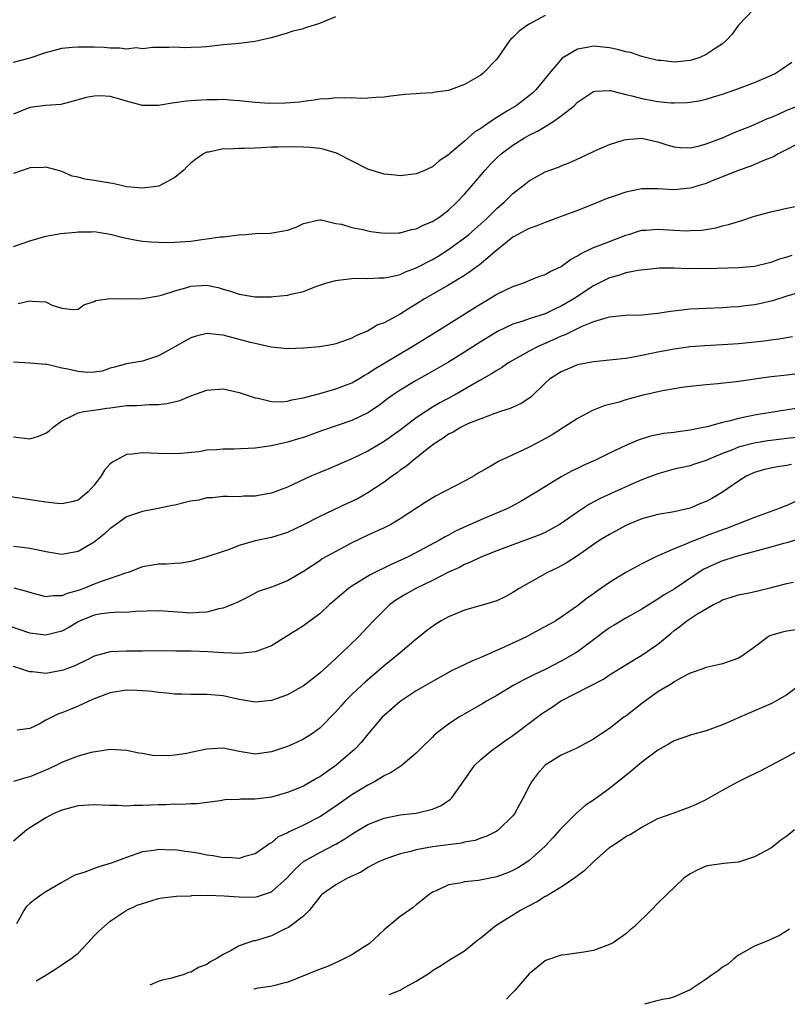
# Model space of a CAD drawing. Units: inches. Extents: x 2565000 to 2568000, y 1503000 to 1506000.
# Drawn here: x 2565812 to 2565907, y 1505005 to 1505128 of the extents above; entities that cross this region are included whole.
import ezdxf

# ---------------------------------------------------------------- set-up
doc = ezdxf.new("R2010")
doc.units = ezdxf.units.IN
doc.header["$MEASUREMENT"] = 0
doc.layers.add('LD25651503_2ft', color=131, linetype='Continuous')

msp = doc.modelspace()

# ---------------------------------------------------------------- linework, layer by layer
at = {"layer": 'LD25651503_2ft'}
for points, elevation in [([(2565902.89, 1505129), (2565901, 1505127.01), (2565900.17, 1505125.83), (2565899.39, 1505125), (2565899, 1505124.69), (2565898.12, 1505124.12), (2565897, 1505123.34), (2565896.19, 1505123), (2565895.31, 1505122.69), (2565895, 1505122.61), (2565893, 1505122.41), (2565891.4, 1505122.6), (2565891, 1505122.63), (2565889, 1505123.13), (2565887.59, 1505123.59), (2565887, 1505123.71), (2565886, 1505124), (2565885, 1505124.19), (2565883, 1505124.4), (2565882.21, 1505124.21), (2565881, 1505124.04), (2565879.1, 1505122.9), (2565877.48, 1505121), (2565875.9, 1505119), (2565875.43, 1505118.57), (2565874.32, 1505117.68), (2565873.41, 1505117), (2565872.34, 1505116.34), (2565871, 1505115.55), (2565870.17, 1505115), (2565869, 1505114.18), (2565868.27, 1505113.73), (2565867, 1505112.6), (2565865.11, 1505111), (2565865, 1505110.89), (2565863.85, 1505110.15), (2565863, 1505109.39), (2565862.71, 1505109.29), (2565862.13, 1505109), (2565861, 1505108.52), (2565859, 1505108.28), (2565858.36, 1505108.36), (2565857, 1505108.49), (2565855, 1505109.1), (2565851.11, 1505111.11), (2565849.57, 1505111.57), (2565849, 1505111.66), (2565847.81, 1505111.81), (2565847, 1505111.85), (2565845, 1505111.9), (2565843.84, 1505111.84), (2565843, 1505111.85), (2565841.75, 1505111.75), (2565841, 1505111.74), (2565839.66, 1505111.66), (2565839, 1505111.67), (2565837.59, 1505111.59), (2565837, 1505111.62), (2565835.24, 1505111.24), (2565835, 1505111.22), (2565834.59, 1505111), (2565833.63, 1505110.37), (2565833, 1505109.85), (2565832.55, 1505109.45), (2565832.12, 1505109), (2565831, 1505108.09), (2565829.01, 1505106.99), (2565827, 1505106.73), (2565825.07, 1505106.93), (2565824.68, 1505107), (2565823.32, 1505107.32), (2565823, 1505107.36), (2565821, 1505107.72), (2565819.85, 1505107.85), (2565819, 1505108.12), (2565818.26, 1505108.26), (2565817, 1505108.83), (2565816.42, 1505109), (2565815, 1505109.34), (2565814.69, 1505109.31), (2565813, 1505109.26), (2565812.82, 1505109.18), (2565812.19, 1505109), (2565811, 1505108.58)], 10486), ([(2565877, 1505128.21), (2565875, 1505127.12), (2565874.8, 1505127), (2565873.75, 1505126.25), (2565873, 1505125.47), (2565872.75, 1505125.25), (2565872.54, 1505125), (2565871, 1505122.78), (2565869.25, 1505121), (2565869, 1505120.81), (2565867, 1505119.63), (2565865, 1505118.88), (2565863.34, 1505118.66), (2565863, 1505118.58), (2565861.49, 1505118.51), (2565861, 1505118.46), (2565859.63, 1505118.37), (2565857.82, 1505118.18), (2565857, 1505118.06), (2565856.01, 1505118.01), (2565855, 1505117.93), (2565854.1, 1505117.9), (2565853, 1505117.98), (2565852.08, 1505117.92), (2565851, 1505117.98), (2565850.14, 1505117.86), (2565849, 1505117.81), (2565848.33, 1505117.67), (2565847, 1505117.53), (2565846.55, 1505117.45), (2565844.7, 1505117.3), (2565842.71, 1505117.29), (2565841, 1505117.4), (2565839, 1505117.62), (2565838.35, 1505117.65), (2565837, 1505117.76), (2565836.28, 1505117.72), (2565835, 1505117.73), (2565832.44, 1505117.56), (2565831, 1505117.35), (2565830.68, 1505117.32), (2565829, 1505117.04), (2565827, 1505117.04), (2565825, 1505117.55), (2565824.2, 1505117.8), (2565823, 1505118.14), (2565821.79, 1505118.21), (2565821, 1505118.2), (2565819.99, 1505118.01), (2565819, 1505117.71), (2565816.85, 1505117.15), (2565815, 1505117.04), (2565813, 1505116.79), (2565811, 1505115.96)], 10484), ([(2565811, 1505122.41), (2565813.05, 1505122.95), (2565815, 1505123.61), (2565817, 1505124.14), (2565818.25, 1505124.25), (2565819, 1505124.33), (2565821, 1505124.31), (2565822.26, 1505124.26), (2565823, 1505124.2), (2565824.2, 1505124.2), (2565825, 1505124.08), (2565826.21, 1505124.21), (2565827, 1505124.12), (2565828.29, 1505124.29), (2565830.28, 1505124.28), (2565831, 1505124.31), (2565832.24, 1505124.24), (2565833, 1505124.25), (2565834.31, 1505124.31), (2565835, 1505124.37), (2565837, 1505124.59), (2565839, 1505124.76), (2565841, 1505125), (2565842.62, 1505125.38), (2565843, 1505125.48), (2565845, 1505126.06), (2565845.72, 1505126.28), (2565847, 1505126.61), (2565847.27, 1505126.73), (2565849, 1505127.24), (2565851, 1505128.09)], 10482), ([(2565811, 1505099.52), (2565813, 1505100.22), (2565815, 1505100.77), (2565816.88, 1505101.11), (2565818.71, 1505101.29), (2565819, 1505101.34), (2565820.67, 1505101.33), (2565821, 1505101.37), (2565823, 1505101.03), (2565824.6, 1505100.6), (2565826.27, 1505100.27), (2565827, 1505100.18), (2565828.09, 1505100.09), (2565829, 1505100.03), (2565830.01, 1505100.01), (2565831, 1505100.02), (2565833, 1505100.17), (2565834.37, 1505100.37), (2565835, 1505100.44), (2565836.7, 1505100.7), (2565837, 1505100.72), (2565838.95, 1505100.95), (2565839.83, 1505101), (2565841, 1505101.1), (2565842.84, 1505101.16), (2565844.57, 1505101.43), (2565845, 1505101.55), (2565846.09, 1505101.91), (2565847, 1505102.38), (2565848.76, 1505102.76), (2565849, 1505102.83), (2565849.17, 1505102.83), (2565851, 1505102.37), (2565851.73, 1505102.27), (2565853, 1505101.86), (2565854.37, 1505101.63), (2565855, 1505101.45), (2565855.37, 1505101.37), (2565857, 1505101.16), (2565858.78, 1505101.22), (2565859, 1505101.21), (2565860.39, 1505101.61), (2565861, 1505101.71), (2565861.84, 1505102.16), (2565863, 1505102.59), (2565863.24, 1505102.76), (2565863.64, 1505103), (2565865, 1505104), (2565866.04, 1505105), (2565867, 1505106.02), (2565867.85, 1505107), (2565869.53, 1505109), (2565870.24, 1505109.76), (2565871, 1505110.51), (2565871.55, 1505111), (2565873, 1505112.08), (2565874.44, 1505113), (2565875, 1505113.33), (2565876.12, 1505113.88), (2565877.95, 1505115), (2565879, 1505115.74), (2565880.58, 1505117), (2565881, 1505117.42), (2565883, 1505118.75), (2565883.21, 1505118.79), (2565885, 1505118.9), (2565885.12, 1505118.88), (2565887, 1505118.39), (2565887.76, 1505118.24), (2565889, 1505117.89), (2565891, 1505117.53), (2565892.64, 1505117.36), (2565893, 1505117.34), (2565894.61, 1505117.39), (2565895, 1505117.42), (2565896.34, 1505117.66), (2565897, 1505117.81), (2565897.92, 1505118.08), (2565899, 1505118.42), (2565900.69, 1505119), (2565903, 1505119.87), (2565905, 1505120.74), (2565905.55, 1505121), (2565906.44, 1505121.56), (2565907.61, 1505122.39)], 10488), ([(2565811.56, 1505092.44), (2565813, 1505092.76), (2565813.31, 1505092.69), (2565815, 1505092.61), (2565815.78, 1505092.22), (2565817, 1505091.85), (2565818.31, 1505091.69), (2565819, 1505091.71), (2565819.73, 1505092.27), (2565821, 1505092.68), (2565821.2, 1505092.8), (2565823, 1505093.05), (2565825.02, 1505093.02), (2565827.04, 1505093.04), (2565829, 1505093.36), (2565829.5, 1505093.5), (2565831, 1505093.99), (2565832.37, 1505094.37), (2565833, 1505094.57), (2565835, 1505094.68), (2565836.39, 1505094.39), (2565837, 1505094.22), (2565837.94, 1505093.94), (2565839, 1505093.59), (2565841, 1505093.24), (2565843, 1505093.23), (2565843.27, 1505093.27), (2565845, 1505093.44), (2565845.62, 1505093.62), (2565847, 1505093.93), (2565848.53, 1505094.53), (2565849.89, 1505095), (2565851, 1505095.28), (2565851.31, 1505095.31), (2565853, 1505095.52), (2565854.45, 1505095.55), (2565855, 1505095.54), (2565856.39, 1505095.61), (2565857, 1505095.6), (2565857.73, 1505095.74), (2565859, 1505096.04), (2565859.65, 1505096.35), (2565861, 1505096.85), (2565863, 1505097.89), (2565863.7, 1505098.3), (2565865, 1505099.12), (2565867, 1505100.58), (2565867.51, 1505101), (2565869.74, 1505103), (2565871, 1505104.23), (2565871.91, 1505105), (2565873, 1505106.09), (2565874.17, 1505107), (2565875, 1505107.68), (2565877, 1505108.77), (2565878.64, 1505109.36), (2565879, 1505109.52), (2565880.06, 1505109.94), (2565881.43, 1505110.57), (2565883, 1505111.32), (2565883.55, 1505111.55), (2565885, 1505112.19), (2565886.7, 1505112.7), (2565887, 1505112.8), (2565889, 1505112.97), (2565890.58, 1505112.58), (2565891, 1505112.51), (2565892.12, 1505112.12), (2565893, 1505111.88), (2565893.8, 1505111.8), (2565895, 1505111.76), (2565895.98, 1505111.98), (2565897, 1505112.25), (2565899, 1505113.02), (2565900.37, 1505113.63), (2565901, 1505113.86), (2565902.42, 1505114.42), (2565903, 1505114.66), (2565904.6, 1505115.4), (2565905, 1505115.55), (2565905.95, 1505115.95), (2565907, 1505116.43), (2565910.3, 1505117.7)], 10490), ([(2565908.14, 1505112.14), (2565907, 1505111.54), (2565905.92, 1505111), (2565905.35, 1505110.65), (2565904.22, 1505110.22), (2565902.53, 1505109.47), (2565900.96, 1505108.96), (2565899, 1505108.15), (2565897.61, 1505107.61), (2565897, 1505107.35), (2565895.83, 1505107), (2565895.21, 1505106.79), (2565895, 1505106.73), (2565893, 1505106.53), (2565891, 1505106.67), (2565889, 1505106.66), (2565887.61, 1505106.39), (2565887, 1505106.25), (2565885.83, 1505105.83), (2565884.58, 1505105.42), (2565883, 1505104.75), (2565881, 1505103.96), (2565879, 1505103.21), (2565877, 1505102.5), (2565875.95, 1505102.05), (2565875, 1505101.75), (2565874.53, 1505101.47), (2565873.61, 1505101), (2565873, 1505100.66), (2565871, 1505099.06), (2565868.82, 1505097.18), (2565868.56, 1505097), (2565867.66, 1505096.34), (2565867, 1505095.91), (2565865, 1505094.7), (2565862.02, 1505093), (2565861, 1505092.35), (2565860.14, 1505091.86), (2565859, 1505091.09), (2565857, 1505090.02), (2565856.24, 1505089.76), (2565854.93, 1505089), (2565853.56, 1505088.44), (2565853, 1505088.11), (2565851, 1505087.39), (2565850.68, 1505087.32), (2565849, 1505087.05), (2565847, 1505086.86), (2565845, 1505086.79), (2565842.99, 1505087.01), (2565841, 1505087.43), (2565840.43, 1505087.57), (2565837, 1505088.48), (2565836.51, 1505088.51), (2565835, 1505088.68), (2565833.65, 1505088.35), (2565833, 1505088.15), (2565832.24, 1505087.76), (2565831, 1505087.05), (2565829, 1505085.93), (2565827, 1505085.27), (2565825, 1505084.92), (2565823.51, 1505084.49), (2565823, 1505084.38), (2565821.98, 1505084.02), (2565821, 1505083.88), (2565820.15, 1505083.85), (2565819, 1505083.95), (2565817.73, 1505084.27), (2565817, 1505084.4), (2565815.15, 1505084.85), (2565815, 1505084.85), (2565813, 1505085.02), (2565811, 1505085.12)], 10492), ([(2565811, 1505075.85), (2565813, 1505075.62), (2565814.07, 1505075.93), (2565815, 1505076.29), (2565815.41, 1505076.59), (2565815.86, 1505077), (2565817, 1505077.83), (2565818.62, 1505078.62), (2565819, 1505078.85), (2565819.71, 1505079), (2565821, 1505079.16), (2565822.59, 1505079.41), (2565823, 1505079.45), (2565825, 1505079.73), (2565826.24, 1505079.76), (2565827.89, 1505079.89), (2565829, 1505079.89), (2565830.01, 1505079.99), (2565831.62, 1505080.38), (2565833, 1505080.93), (2565835, 1505081.65), (2565837, 1505081.8), (2565839, 1505081.37), (2565841, 1505080.69), (2565841.36, 1505080.64), (2565843, 1505080.26), (2565844.21, 1505080.22), (2565845, 1505080.28), (2565845.56, 1505080.44), (2565847, 1505080.68), (2565849.31, 1505081.3), (2565851, 1505081.8), (2565853, 1505082.55), (2565853.77, 1505083), (2565854.53, 1505083.47), (2565855, 1505083.71), (2565855.75, 1505084.25), (2565860.36, 1505087), (2565863.58, 1505089), (2565868.14, 1505091.86), (2565869, 1505092.39), (2565870.06, 1505093), (2565871, 1505093.56), (2565872.12, 1505094.12), (2565873, 1505094.54), (2565874.36, 1505095), (2565874.81, 1505095.19), (2565875, 1505095.29), (2565876.23, 1505095.77), (2565877, 1505096.03), (2565877.6, 1505096.39), (2565879, 1505097), (2565880.13, 1505097.87), (2565881, 1505098.33), (2565881.39, 1505098.61), (2565883, 1505099.37), (2565883.58, 1505099.58), (2565885, 1505100.14), (2565887, 1505100.89), (2565887.37, 1505101), (2565888.58, 1505101.42), (2565889, 1505101.52), (2565889.54, 1505101.54), (2565891, 1505101.67), (2565893, 1505101.53), (2565894.54, 1505101.46), (2565895, 1505101.47), (2565896.45, 1505101.55), (2565898.18, 1505101.82), (2565899, 1505102.05), (2565899.78, 1505102.22), (2565901, 1505102.62), (2565901.3, 1505102.7), (2565903, 1505103.26), (2565905, 1505103.81), (2565907, 1505104.27), (2565910.93, 1505105.07)], 10494), ([(2565907.62, 1505098.38), (2565907, 1505098.17), (2565906.09, 1505097.91), (2565905, 1505097.52), (2565903, 1505097.03), (2565901, 1505096.87), (2565897, 1505096.74), (2565895.25, 1505096.75), (2565894.73, 1505096.73), (2565893, 1505096.79), (2565891.2, 1505096.8), (2565888.54, 1505096.54), (2565887, 1505096.21), (2565886.1, 1505095.9), (2565885, 1505095.61), (2565883, 1505094.6), (2565880.57, 1505093), (2565879, 1505092.09), (2565878.24, 1505091.76), (2565877, 1505091.15), (2565875, 1505090.51), (2565874.22, 1505090.22), (2565873, 1505089.84), (2565871.08, 1505088.92), (2565868.58, 1505087.42), (2565867, 1505086.38), (2565865, 1505085.11), (2565862.38, 1505083.62), (2565861, 1505082.87), (2565859, 1505081.67), (2565858.02, 1505081), (2565857.43, 1505080.57), (2565856.29, 1505079.71), (2565855, 1505078.85), (2565853, 1505077.89), (2565849.37, 1505076.63), (2565847, 1505075.78), (2565846.39, 1505075.61), (2565845, 1505075.19), (2565844.84, 1505075.16), (2565843, 1505074.73), (2565841, 1505074.46), (2565838.34, 1505074.34), (2565837, 1505074.34), (2565836.22, 1505074.22), (2565835, 1505074.18), (2565833.98, 1505073.98), (2565831.78, 1505073.78), (2565831, 1505073.73), (2565829, 1505073.77), (2565827, 1505073.87), (2565825.7, 1505073.7), (2565825, 1505073.65), (2565823.28, 1505072.72), (2565823, 1505072.48), (2565822.27, 1505071.73), (2565821.85, 1505071), (2565821, 1505069.86), (2565820.24, 1505069), (2565819.57, 1505068.43), (2565819, 1505067.98), (2565818.22, 1505067.78), (2565817, 1505067.54), (2565816.43, 1505067.57), (2565815, 1505067.73), (2565814.15, 1505067.85), (2565809, 1505068.64)], 10496), ([(2565909, 1505093.91), (2565907, 1505093.34), (2565905.23, 1505092.77), (2565903.63, 1505092.37), (2565903, 1505092.24), (2565901.89, 1505092.11), (2565901, 1505092), (2565900.04, 1505091.96), (2565899, 1505091.89), (2565897, 1505091.81), (2565895, 1505091.71), (2565894.36, 1505091.64), (2565892.57, 1505091.43), (2565891, 1505091.17), (2565889, 1505090.97), (2565886.92, 1505090.92), (2565885, 1505090.72), (2565884.65, 1505090.65), (2565883, 1505090.14), (2565881.56, 1505089.56), (2565880.4, 1505089), (2565879.49, 1505088.51), (2565879, 1505088.34), (2565877, 1505087.45), (2565876.67, 1505087.33), (2565875.95, 1505087), (2565875, 1505086.5), (2565872.38, 1505085), (2565871.57, 1505084.43), (2565871, 1505084.11), (2565870.34, 1505083.66), (2565868.82, 1505082.82), (2565865.65, 1505081), (2565863.93, 1505080.07), (2565863, 1505079.52), (2565862.17, 1505079), (2565861, 1505078.21), (2565859, 1505076.69), (2565857, 1505075.27), (2565855, 1505074.09), (2565853, 1505073.13), (2565850.12, 1505071.88), (2565849, 1505071.44), (2565847.97, 1505071), (2565845, 1505069.61), (2565843, 1505068.86), (2565841.42, 1505068.58), (2565841, 1505068.48), (2565839.54, 1505068.46), (2565839, 1505068.4), (2565837.56, 1505068.44), (2565837, 1505068.43), (2565835.71, 1505068.29), (2565835, 1505068.26), (2565834, 1505068), (2565833, 1505067.85), (2565832.32, 1505067.68), (2565831, 1505067.38), (2565830.67, 1505067.33), (2565828.94, 1505066.94), (2565827, 1505066.56), (2565825, 1505065.9), (2565823.31, 1505064.69), (2565823, 1505064.48), (2565822.25, 1505063.75), (2565821, 1505062.76), (2565819, 1505061.6), (2565817, 1505061.24), (2565815, 1505061.58), (2565813.83, 1505061.83), (2565813, 1505061.99), (2565812.1, 1505062.1), (2565811, 1505062.21)], 10498), ([(2565907.71, 1505088.29), (2565906.01, 1505087.99), (2565905, 1505087.88), (2565904.24, 1505087.76), (2565901, 1505087.42), (2565899, 1505087.29), (2565896.82, 1505087.18), (2565895, 1505087.03), (2565894.75, 1505087), (2565893, 1505086.76), (2565891, 1505086.37), (2565890.19, 1505086.19), (2565889, 1505085.95), (2565887.7, 1505085.7), (2565887, 1505085.6), (2565885.4, 1505085.4), (2565885, 1505085.38), (2565883, 1505085.18), (2565881, 1505084.78), (2565879.76, 1505084.24), (2565879, 1505083.94), (2565877.54, 1505083), (2565877, 1505082.53), (2565875.2, 1505080.8), (2565874.01, 1505079.99), (2565872.64, 1505079.36), (2565871.46, 1505079), (2565870.77, 1505078.77), (2565869, 1505078.1), (2565867.49, 1505077.49), (2565866.47, 1505077), (2565865.56, 1505076.44), (2565865, 1505076.17), (2565864.33, 1505075.67), (2565863.22, 1505075), (2565862.29, 1505074.29), (2565860.68, 1505073), (2565859.78, 1505072.22), (2565859, 1505071.7), (2565858.61, 1505071.39), (2565858.05, 1505071), (2565857, 1505070.22), (2565855, 1505068.89), (2565853.8, 1505068.2), (2565853, 1505067.81), (2565852.43, 1505067.57), (2565849, 1505065.96), (2565847, 1505064.91), (2565845, 1505063.96), (2565843, 1505063.35), (2565841, 1505062.94), (2565839, 1505062.35), (2565837.9, 1505061.9), (2565837, 1505061.62), (2565835, 1505060.93), (2565833, 1505060.35), (2565831.85, 1505060.15), (2565831, 1505060.11), (2565829.98, 1505060.02), (2565829, 1505060.04), (2565827, 1505059.69), (2565825.22, 1505059), (2565824.9, 1505058.9), (2565823, 1505058.24), (2565821.88, 1505057.88), (2565821, 1505057.55), (2565819.7, 1505057), (2565819, 1505056.74), (2565817.63, 1505056.37), (2565817, 1505056.08), (2565815.89, 1505056.11), (2565815, 1505055.99), (2565813, 1505056.52), (2565812.64, 1505056.64), (2565811.06, 1505057.06)], 10500), ([(2565909, 1505083.76), (2565907, 1505083.51), (2565904.74, 1505083.26), (2565900.7, 1505082.7), (2565898.44, 1505082.44), (2565897, 1505082.33), (2565895, 1505082.12), (2565893.98, 1505081.98), (2565893, 1505081.82), (2565891.57, 1505081.57), (2565889, 1505080.97), (2565887, 1505080.43), (2565886.18, 1505080.18), (2565884.31, 1505079.69), (2565882.88, 1505079.12), (2565881, 1505078.12), (2565879.28, 1505077), (2565877.88, 1505076.12), (2565876.59, 1505075.41), (2565875, 1505074.56), (2565874.15, 1505074.15), (2565871.21, 1505072.79), (2565870.17, 1505072.17), (2565868.68, 1505071.32), (2565868.18, 1505071), (2565867, 1505070.34), (2565864.4, 1505069), (2565863.46, 1505068.54), (2565862.21, 1505067.79), (2565859, 1505065.65), (2565857.9, 1505065), (2565857, 1505064.54), (2565855, 1505063.64), (2565853, 1505062.7), (2565851, 1505061.61), (2565849.32, 1505060.68), (2565849, 1505060.45), (2565847, 1505059.13), (2565845, 1505057.94), (2565843, 1505057.18), (2565841.37, 1505056.63), (2565840.07, 1505055.93), (2565839, 1505055.4), (2565838.75, 1505055.25), (2565838.15, 1505055), (2565837, 1505054.57), (2565836.47, 1505054.47), (2565835, 1505054.07), (2565834.04, 1505054.04), (2565833, 1505053.93), (2565832.01, 1505054.01), (2565829, 1505054.22), (2565826.13, 1505054.13), (2565825, 1505054.02), (2565824.05, 1505054.05), (2565823, 1505053.98), (2565821.85, 1505053.85), (2565821, 1505053.71), (2565819.25, 1505053), (2565819, 1505052.87), (2565817.84, 1505052.16), (2565817, 1505051.7), (2565815, 1505051.2), (2565813, 1505051.47), (2565809, 1505052.81)], 10502), ([(2565909, 1505079.48), (2565906.83, 1505079.17), (2565905, 1505078.89), (2565903, 1505078.54), (2565902.41, 1505078.41), (2565901, 1505078.14), (2565899.81, 1505077.81), (2565899, 1505077.64), (2565897.11, 1505077.11), (2565896.6, 1505077), (2565895.26, 1505076.74), (2565895, 1505076.67), (2565893.51, 1505076.49), (2565893, 1505076.4), (2565891.75, 1505076.25), (2565890.08, 1505075.92), (2565888.56, 1505075.44), (2565887, 1505074.77), (2565885, 1505073.82), (2565883.35, 1505073), (2565881.71, 1505072.29), (2565881, 1505071.93), (2565880.37, 1505071.63), (2565879, 1505070.88), (2565875.98, 1505069), (2565874.11, 1505067.89), (2565872.45, 1505067), (2565869, 1505065.53), (2565867.82, 1505065), (2565867.24, 1505064.76), (2565865.88, 1505064.12), (2565865, 1505063.63), (2565864.58, 1505063.41), (2565863.89, 1505063), (2565860.08, 1505061), (2565859, 1505060.48), (2565857.97, 1505060.03), (2565855.29, 1505058.71), (2565853, 1505057.29), (2565852.58, 1505057), (2565850.63, 1505055.37), (2565850.22, 1505055), (2565849, 1505053.87), (2565847.82, 1505053), (2565847, 1505052.35), (2565844.78, 1505051), (2565843, 1505049.88), (2565841.23, 1505049.23), (2565841, 1505049.12), (2565839.07, 1505048.93), (2565837, 1505049.02), (2565835.13, 1505049.13), (2565833, 1505049.2), (2565831.23, 1505049.23), (2565831, 1505049.25), (2565827, 1505049.21), (2565825, 1505049.21), (2565823, 1505049.12), (2565821, 1505048.58), (2565820.2, 1505048.2), (2565818.6, 1505047.4), (2565817.15, 1505046.85), (2565817, 1505046.8), (2565815, 1505046.45), (2565813.36, 1505046.64), (2565813, 1505046.66), (2565812.73, 1505046.73), (2565812.01, 1505047), (2565811, 1505047.31)], 10504), ([(2565908.24, 1505075.76), (2565907, 1505075.65), (2565905, 1505075.41), (2565904.65, 1505075.35), (2565902.93, 1505075.07), (2565901, 1505074.57), (2565900.24, 1505074.24), (2565899, 1505073.77), (2565897.16, 1505073), (2565897, 1505072.92), (2565895.55, 1505072.45), (2565895, 1505072.25), (2565893, 1505071.82), (2565891, 1505071.27), (2565889, 1505070.49), (2565888.13, 1505070.13), (2565885.18, 1505068.82), (2565883.82, 1505068.18), (2565882.52, 1505067.48), (2565881, 1505066.48), (2565878.87, 1505065), (2565877, 1505063.97), (2565876.32, 1505063.68), (2565874.87, 1505063.13), (2565873, 1505062.45), (2565871, 1505061.7), (2565869, 1505060.91), (2565867.74, 1505060.26), (2565867, 1505059.98), (2565866.37, 1505059.63), (2565865, 1505059.02), (2565863, 1505058.01), (2565860.92, 1505057), (2565859.7, 1505056.3), (2565858.45, 1505055.55), (2565857.73, 1505055), (2565857, 1505054.31), (2565855.69, 1505053), (2565855, 1505052.23), (2565854.39, 1505051.61), (2565853.83, 1505051), (2565851.76, 1505049), (2565851.35, 1505048.65), (2565851, 1505048.31), (2565849, 1505046.49), (2565847.12, 1505045), (2565847, 1505044.91), (2565845, 1505043.78), (2565843, 1505043.09), (2565841, 1505042.89), (2565839, 1505043.2), (2565837, 1505043.65), (2565835, 1505043.85), (2565833, 1505043.84), (2565831.89, 1505043.89), (2565831, 1505043.88), (2565830.02, 1505044.02), (2565829, 1505044.07), (2565828.2, 1505044.2), (2565827, 1505044.31), (2565826.34, 1505044.34), (2565825, 1505044.38), (2565823, 1505044.03), (2565821, 1505043.28), (2565820.35, 1505043), (2565819, 1505042.37), (2565818.01, 1505041.99), (2565817, 1505041.56), (2565816.57, 1505041.43), (2565815, 1505040.63), (2565814.17, 1505040.17), (2565813, 1505039.62), (2565811.42, 1505039.42)], 10506), ([(2565907.58, 1505072.42), (2565907, 1505072.29), (2565905.86, 1505072.14), (2565905, 1505071.96), (2565904.22, 1505071.78), (2565903, 1505071.44), (2565902.05, 1505071), (2565901, 1505070.36), (2565899.03, 1505068.97), (2565897.77, 1505068.23), (2565897, 1505067.82), (2565896.41, 1505067.59), (2565895.01, 1505067), (2565893, 1505066.55), (2565891, 1505066.21), (2565889, 1505065.68), (2565887.37, 1505065), (2565887, 1505064.82), (2565885, 1505063.72), (2565883.8, 1505063), (2565883, 1505062.48), (2565881, 1505061.08), (2565879.75, 1505060.25), (2565879, 1505059.84), (2565878.45, 1505059.55), (2565877.28, 1505059), (2565877, 1505058.85), (2565875, 1505057.73), (2565873.77, 1505057), (2565873, 1505056.5), (2565872.03, 1505055.97), (2565871, 1505055.47), (2565869.46, 1505055), (2565867, 1505054.31), (2565865, 1505053.5), (2565864.08, 1505053), (2565863.41, 1505052.59), (2565863, 1505052.3), (2565862.27, 1505051.73), (2565861.37, 1505051), (2565861, 1505050.72), (2565858.99, 1505049), (2565857, 1505047.39), (2565854.63, 1505045.37), (2565854.22, 1505045), (2565853, 1505043.84), (2565852.16, 1505043), (2565851.61, 1505042.39), (2565851, 1505041.68), (2565849, 1505039.64), (2565848.09, 1505039), (2565847, 1505038.27), (2565846.13, 1505037.87), (2565845, 1505037.37), (2565843.88, 1505037), (2565843, 1505036.73), (2565841, 1505036.43), (2565839, 1505036.76), (2565837, 1505037.18), (2565835, 1505037.05), (2565833, 1505036.61), (2565832.52, 1505036.52), (2565831, 1505036.3), (2565830.22, 1505036.22), (2565828.25, 1505036.25), (2565827, 1505036.49), (2565826.54, 1505036.54), (2565825, 1505036.88), (2565823, 1505037), (2565820.64, 1505036.64), (2565819, 1505036.18), (2565817.69, 1505035.69), (2565817, 1505035.39), (2565816.23, 1505035), (2565815.39, 1505034.61), (2565813, 1505033.61), (2565812.5, 1505033.5), (2565811, 1505033.04)], 10508), ([(2565908.16, 1505067.84), (2565907, 1505067.33), (2565906.76, 1505067.24), (2565906.19, 1505067), (2565903, 1505065.84), (2565900.89, 1505065), (2565899.52, 1505064.48), (2565899, 1505064.31), (2565897, 1505063.54), (2565896.6, 1505063.4), (2565895, 1505062.75), (2565894.54, 1505062.54), (2565893, 1505061.95), (2565890.81, 1505061), (2565889, 1505060.09), (2565887, 1505059), (2565885, 1505057.75), (2565883.38, 1505056.62), (2565883, 1505056.33), (2565882.21, 1505055.79), (2565881, 1505054.86), (2565879, 1505053.45), (2565878.31, 1505053), (2565877.48, 1505052.52), (2565876.19, 1505051.81), (2565874.67, 1505051), (2565873, 1505050.21), (2565871.55, 1505049.55), (2565869, 1505048.44), (2565867.97, 1505048.03), (2565865.28, 1505046.72), (2565863, 1505045.47), (2565861, 1505044.28), (2565859, 1505042.95), (2565857, 1505041.22), (2565856.78, 1505041), (2565855, 1505038.92), (2565854.14, 1505037.87), (2565853.33, 1505037), (2565851, 1505035.01), (2565849, 1505033.61), (2565848.61, 1505033.39), (2565847, 1505032.45), (2565846.07, 1505032.07), (2565845, 1505031.65), (2565843, 1505031.09), (2565841, 1505030.83), (2565839.17, 1505030.83), (2565839, 1505030.81), (2565837.24, 1505030.76), (2565836.63, 1505030.63), (2565833.73, 1505030.27), (2565833, 1505030.26), (2565831.84, 1505030.16), (2565831, 1505030.19), (2565829.89, 1505030.11), (2565829, 1505030.12), (2565827, 1505030.04), (2565825.96, 1505030.04), (2565825, 1505029.98), (2565823.96, 1505030.04), (2565823, 1505030.03), (2565821.9, 1505030.1), (2565821, 1505030.13), (2565819, 1505030.01), (2565817, 1505029.47), (2565816.68, 1505029.32), (2565815.91, 1505029), (2565815, 1505028.52), (2565813, 1505027.25), (2565812.64, 1505027), (2565811, 1505025.63)], 10510), ([(2565908.76, 1505063.24), (2565907, 1505062.69), (2565906.58, 1505062.58), (2565905, 1505062.13), (2565901, 1505061.06), (2565899.45, 1505060.55), (2565899, 1505060.43), (2565897.99, 1505060.01), (2565896.63, 1505059.37), (2565893, 1505056.91), (2565891.78, 1505056.22), (2565891, 1505055.67), (2565890.56, 1505055.44), (2565889, 1505054.42), (2565887, 1505053.31), (2565885.56, 1505052.44), (2565885, 1505052.12), (2565884.35, 1505051.65), (2565883, 1505050.62), (2565881, 1505049.12), (2565880.8, 1505049), (2565879, 1505047.96), (2565877, 1505046.96), (2565875.67, 1505046.33), (2565875, 1505045.97), (2565874.34, 1505045.66), (2565873.11, 1505045), (2565871, 1505043.73), (2565869.71, 1505043), (2565869.27, 1505042.73), (2565866.72, 1505041.28), (2565866.27, 1505041), (2565865, 1505040.14), (2565863.46, 1505039), (2565863.22, 1505038.78), (2565863, 1505038.53), (2565861.42, 1505037), (2565861, 1505036.56), (2565859.08, 1505034.92), (2565859, 1505034.89), (2565857.87, 1505034.13), (2565857, 1505033.74), (2565855.79, 1505033), (2565855, 1505032.59), (2565853.93, 1505031.93), (2565853, 1505031.35), (2565851, 1505029.98), (2565850.43, 1505029.57), (2565849.58, 1505029), (2565849, 1505028.63), (2565847, 1505027.58), (2565845.21, 1505026.79), (2565845, 1505026.65), (2565843.85, 1505026.15), (2565843, 1505025.42), (2565842.71, 1505025.29), (2565842.35, 1505025), (2565841, 1505024.02), (2565839.7, 1505023.7), (2565839, 1505023.47), (2565837.58, 1505023.58), (2565837, 1505023.53), (2565835.79, 1505023.79), (2565835, 1505023.86), (2565834.06, 1505024.06), (2565833, 1505024.26), (2565832.33, 1505024.33), (2565831, 1505024.52), (2565830.51, 1505024.51), (2565829, 1505024.57), (2565828.47, 1505024.47), (2565827, 1505024.28), (2565825, 1505023.6), (2565823.11, 1505022.89), (2565821.56, 1505022.44), (2565819.72, 1505021.72), (2565818.62, 1505021.38), (2565817, 1505020.47), (2565815, 1505019.31), (2565814.52, 1505019), (2565813.63, 1505018.37), (2565813, 1505017.86), (2565812.56, 1505017.44), (2565812.26, 1505017), (2565811.36, 1505015.36)], 10512), ([(2565813.82, 1505008.26), (2565815.02, 1505008.95), (2565816.23, 1505009.77), (2565817, 1505010.26), (2565817.43, 1505010.57), (2565818.09, 1505011), (2565819, 1505011.71), (2565820.22, 1505013), (2565821, 1505013.86), (2565821.56, 1505014.44), (2565823, 1505015.69), (2565824.97, 1505017), (2565826.36, 1505017.64), (2565827, 1505017.88), (2565828.22, 1505018.22), (2565829, 1505018.47), (2565829.44, 1505018.56), (2565831.22, 1505018.78), (2565833, 1505018.84), (2565833.14, 1505018.86), (2565835.1, 1505018.9), (2565837.16, 1505018.84), (2565839, 1505018.68), (2565841, 1505018.65), (2565841.28, 1505018.72), (2565843, 1505019.31), (2565844.91, 1505021), (2565845.91, 1505022.09), (2565847, 1505023.07), (2565849, 1505024.21), (2565851, 1505025.24), (2565852.11, 1505025.89), (2565853, 1505026.48), (2565853.33, 1505026.67), (2565853.86, 1505027), (2565855, 1505027.69), (2565855.95, 1505028.05), (2565857, 1505028.49), (2565859, 1505028.87), (2565861, 1505029.09), (2565863, 1505029.58), (2565864.01, 1505029.99), (2565865.21, 1505030.79), (2565865.42, 1505031), (2565866.42, 1505032.42), (2565866.91, 1505033.09), (2565868.23, 1505035), (2565869, 1505035.78), (2565870.49, 1505037), (2565871, 1505037.32), (2565871.97, 1505038.03), (2565873, 1505038.74), (2565873.32, 1505039), (2565875, 1505040.28), (2565876.56, 1505041.44), (2565877, 1505041.74), (2565877.78, 1505042.22), (2565878.91, 1505043), (2565884.25, 1505045.75), (2565885, 1505046.27), (2565887, 1505047.54), (2565888.3, 1505048.3), (2565889, 1505048.73), (2565891, 1505050.1), (2565892.59, 1505051.41), (2565893, 1505051.78), (2565893.71, 1505052.29), (2565894.58, 1505053), (2565895.82, 1505053.82), (2565897.88, 1505055), (2565898.64, 1505055.36), (2565899, 1505055.6), (2565900.08, 1505055.92), (2565901, 1505056.24), (2565902.53, 1505056.53), (2565904.93, 1505057.07), (2565907, 1505057.61), (2565907.79, 1505057.79)], 10514), ([(2565908.13, 1505051.87), (2565907, 1505051.7), (2565906.43, 1505051.57), (2565905, 1505051.17), (2565904.88, 1505051.12), (2565904.7, 1505051), (2565903, 1505049.72), (2565901.42, 1505048.58), (2565901, 1505048.36), (2565899, 1505047.64), (2565898.46, 1505047.54), (2565897, 1505047.19), (2565896.45, 1505047), (2565895.39, 1505046.61), (2565895, 1505046.48), (2565893.96, 1505045.96), (2565893, 1505045.4), (2565892.78, 1505045.22), (2565891, 1505044.15), (2565889, 1505042.72), (2565887, 1505041.16), (2565886.77, 1505041), (2565885, 1505039.63), (2565884.03, 1505039), (2565883.41, 1505038.59), (2565883, 1505038.28), (2565880.86, 1505037.14), (2565879, 1505036.3), (2565877, 1505035.05), (2565876.03, 1505033.97), (2565875.32, 1505033), (2565875, 1505032.45), (2565874.26, 1505031), (2565873.82, 1505030.18), (2565873.19, 1505029), (2565873, 1505028.74), (2565871.22, 1505027), (2565871, 1505026.84), (2565869.77, 1505026.23), (2565869, 1505025.97), (2565868.29, 1505025.71), (2565867, 1505025.47), (2565866.63, 1505025.37), (2565863, 1505024.91), (2565861, 1505024.53), (2565860.32, 1505024.32), (2565859, 1505024.02), (2565857.48, 1505023.48), (2565857, 1505023.35), (2565856.23, 1505023), (2565855, 1505022.32), (2565854.21, 1505021.79), (2565852.44, 1505021), (2565851, 1505020.17), (2565849.27, 1505019), (2565849.15, 1505018.85), (2565849, 1505018.71), (2565847.68, 1505017), (2565847, 1505016.31), (2565845.3, 1505015), (2565845.12, 1505014.88), (2565844.71, 1505014.71), (2565843, 1505013.87), (2565841, 1505013.23), (2565840.79, 1505013.21), (2565839, 1505012.61), (2565838.02, 1505012.02), (2565837, 1505011.54), (2565836.16, 1505011), (2565835.39, 1505010.61), (2565835, 1505010.3), (2565834.03, 1505009.97), (2565833, 1505009.35), (2565832.72, 1505009.28), (2565832.06, 1505009), (2565831.15, 1505008.75), (2565830.66, 1505008.59), (2565829.44, 1505008.33), (2565828.93, 1505008.18), (2565827.91, 1505007.72)], 10516), ([(2565908.82, 1505045.18), (2565907, 1505043.78), (2565905.64, 1505043), (2565905, 1505042.66), (2565902.43, 1505041.57), (2565899, 1505040.07), (2565897, 1505039.34), (2565895.16, 1505038.84), (2565893, 1505038.08), (2565892.33, 1505037.67), (2565891, 1505036.93), (2565889, 1505035.41), (2565887.68, 1505034.32), (2565887, 1505033.79), (2565885, 1505032.14), (2565883, 1505030.71), (2565881.97, 1505030.03), (2565880.89, 1505029.11), (2565879, 1505027.2), (2565878.84, 1505027), (2565877.96, 1505026.04), (2565876.98, 1505025), (2565875, 1505023.22), (2565874.72, 1505023), (2565873.68, 1505022.32), (2565873, 1505021.95), (2565872.34, 1505021.66), (2565871, 1505021.17), (2565868.73, 1505020.73), (2565867, 1505020.58), (2565866.41, 1505020.41), (2565865, 1505020.2), (2565863.46, 1505019.46), (2565863, 1505019.27), (2565862.58, 1505019), (2565861.73, 1505018.27), (2565861, 1505017.72), (2565860.62, 1505017.38), (2565859, 1505016.26), (2565857, 1505014.59), (2565855.14, 1505012.86), (2565854.41, 1505012.41), (2565853, 1505011.5), (2565851.34, 1505010.66), (2565849.96, 1505010.04), (2565848.51, 1505009.49), (2565845.16, 1505008.13), (2565844.94, 1505008.05), (2565844.36, 1505007.92), (2565843.59, 1505007.71), (2565843.27, 1505007.64), (2565842.9, 1505007.56), (2565841.34, 1505007.34), (2565840.87, 1505007.24), (2565840.82, 1505007.22)], 10518), ([(2565857.61, 1505006.57), (2565858.78, 1505007), (2565859, 1505007.1), (2565859.25, 1505007.25), (2565861, 1505008.2), (2565862.25, 1505009), (2565862.7, 1505009.3), (2565863, 1505009.53), (2565863.94, 1505010.06), (2565865.33, 1505011), (2565867, 1505011.99), (2565868.18, 1505013), (2565868.64, 1505013.36), (2565869, 1505013.61), (2565870.69, 1505015), (2565871, 1505015.2), (2565873.86, 1505017), (2565875.91, 1505018.09), (2565877, 1505018.77), (2565877.16, 1505018.84), (2565877.4, 1505019), (2565879, 1505019.94), (2565880.81, 1505021.19), (2565881, 1505021.35), (2565881.95, 1505022.05), (2565883, 1505023.06), (2565885, 1505024.83), (2565885.24, 1505025), (2565886.31, 1505025.69), (2565887, 1505026.19), (2565887.55, 1505026.45), (2565888.45, 1505027), (2565889, 1505027.36), (2565891, 1505028.41), (2565892.89, 1505029.11), (2565895, 1505029.86), (2565895.79, 1505030.21), (2565897, 1505030.78), (2565899, 1505031.93), (2565900.92, 1505033), (2565902.31, 1505033.69), (2565903.67, 1505034.33), (2565907, 1505036.1), (2565908.87, 1505037.13)], 10520), ([(2565907.96, 1505027), (2565907, 1505026.23), (2565906.27, 1505025.73), (2565905.36, 1505025), (2565905, 1505024.76), (2565903, 1505023.67), (2565901, 1505023.02), (2565899.18, 1505022.82), (2565897.42, 1505022.58), (2565897, 1505022.5), (2565895.95, 1505022.05), (2565895, 1505021.57), (2565894.22, 1505021), (2565892.11, 1505019), (2565891, 1505017.9), (2565890.13, 1505017), (2565888.11, 1505015), (2565887.48, 1505014.52), (2565887, 1505014.09), (2565885.44, 1505013), (2565885, 1505012.76), (2565883, 1505012.03), (2565881.8, 1505011.8), (2565879.48, 1505011.48), (2565879, 1505011.45), (2565877.17, 1505010.83), (2565877, 1505010.75), (2565875, 1505009.13), (2565873.2, 1505007), (2565872.67, 1505006.49), (2565872.19, 1505006)], 10522), ([(2565907.34, 1505014.66), (2565906.1, 1505013.9), (2565904.71, 1505013.29), (2565903, 1505012.58), (2565901, 1505011.43), (2565900.42, 1505011), (2565899.67, 1505010.33), (2565899, 1505009.94), (2565898.49, 1505009.51), (2565897.72, 1505009), (2565897, 1505008.48), (2565895, 1505007.13), (2565892.93, 1505006.23), (2565892.39, 1505006.08), (2565891.51, 1505005.93), (2565891.22, 1505005.84), (2565890.88, 1505005.76), (2565889.34, 1505005.34)], 10524)]:
    msp.add_lwpolyline(points, dxfattribs=dict(at, elevation=elevation))

doc.saveas('drawing.dxf')
